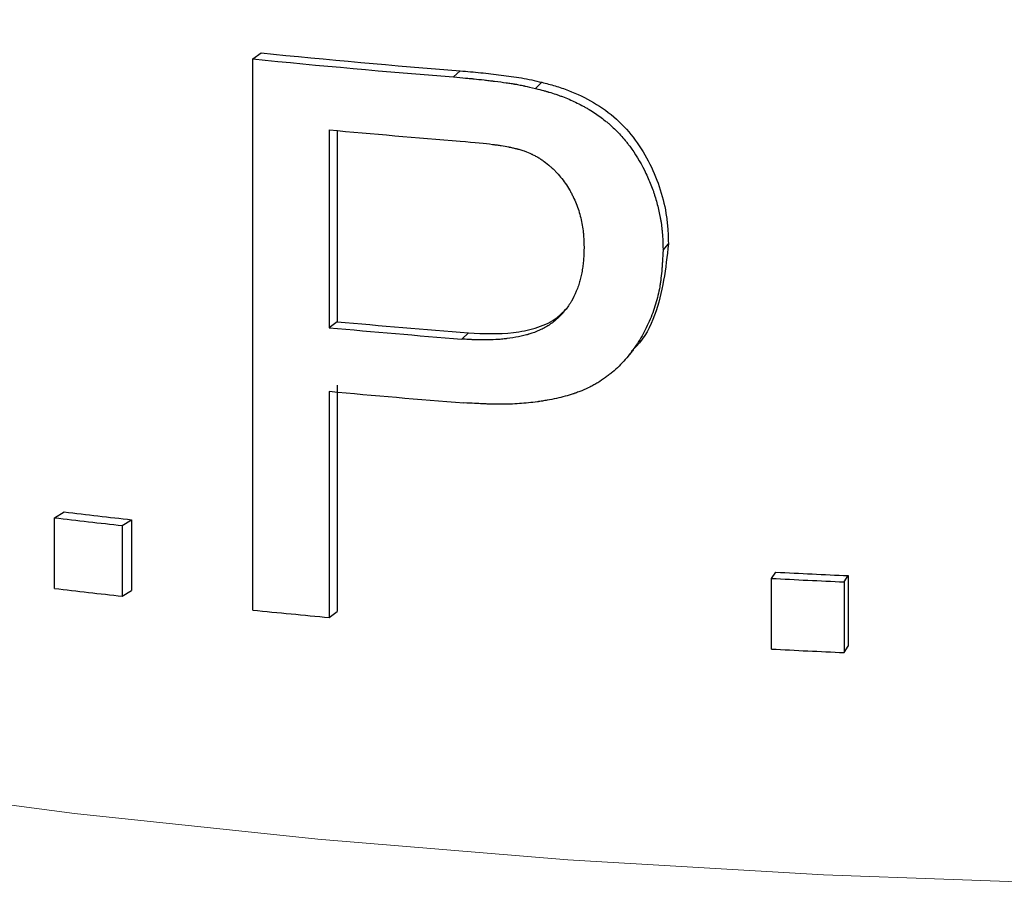
# Model space of a CAD drawing. Units: inches. Extents: x 0.5 to 33.5, y 0.5 to 21.
# Drawn here: x 28.2 to 28.5, y 8.9 to 9.2 of the extents above; entities that cross this region are included whole.
import ezdxf

# ---------------------------------------------------------------- set-up
doc = ezdxf.new("R2010")
doc.units = ezdxf.units.IN
doc.header["$MEASUREMENT"] = 0

msp = doc.modelspace()

# ---------------------------------------------------------------- linework, layer by layer
at = {"color": 7, "linetype": 'Continuous', "lineweight": 30}
for p, q in [((28.2456, 9.20441), (28.24832, 9.20637)), ((28.2456, 9.02377), (28.2456, 9.20441)), ((28.33831, 9.19474), (28.34035, 9.19676)), ((28.27068, 9.18116), (28.27068, 9.11632)), ((28.27322, 9.18093), (28.27322, 9.1183)), ((28.38008, 9.14172), (28.38182, 9.14376)), ((28.27322, 9.1183), (28.27068, 9.11632)), ((28.27068, 9.09547), (28.27068, 9.02136)), ((28.27322, 9.09745), (28.27322, 9.02334)), ((28.18063, 9.05405), (28.18382, 9.05596)), ((28.18063, 9.03089), (28.18063, 9.05405)), ((28.20283, 9.05147), (28.20587, 9.0534)), ((28.20587, 9.0534), (28.20587, 9.03024)), ((28.20283, 9.05147), (28.20283, 9.02831)), ((28.41562, 9.03416), (28.4171, 9.03621)), ((28.41562, 9.011), (28.41562, 9.03416)), ((28.43944, 9.033), (28.44075, 9.03506)), ((28.44075, 9.03506), (28.44075, 9.0119)), ((28.43944, 9.033), (28.43944, 9.00984)), ((28.20283, 9.02831), (28.20587, 9.03024)), ((28.27068, 9.02136), (28.27322, 9.02334)), ((28.43944, 9.00984), (28.44075, 9.0119))]:
    msp.add_line(p, q, dxfattribs=at)
at = {"color": 8, "linetype": 'Continuous', "lineweight": 0}
for p, q in [((28.31138, 9.1985), (28.31362, 9.20051)), ((28.31629, 9.1146), (28.31407, 9.1126))]:
    msp.add_line(p, q, dxfattribs=at)
at = {"color": 8, "linetype": 'Continuous', "lineweight": 0, "flags": 128}
msp.add_lwpolyline([(28.5177, 8.9339), (28.43271, 8.93701), (28.34892, 8.94194), (28.2669, 8.94866), (28.18717, 8.95714), (28.11025, 8.96731), (28.03664, 8.97911), (27.96682, 8.99246), (27.90126, 9.00728), (27.84036, 9.02346), (27.78454, 9.04091), (27.73416, 9.05951), (27.68954, 9.07914), (27.65097, 9.09966), (27.61871, 9.12096), (27.59297, 9.14288), (27.57392, 9.16529), (27.56167, 9.18803), (27.55631, 9.21097), (27.55605, 9.21727)], dxfattribs=at)
at = {"color": 7, "linetype": 'Continuous', "lineweight": 30, "flags": 128}
msp.add_lwpolyline([(28.36813, 9.10639), (28.36899, 9.10734), (28.36985, 9.1083)], dxfattribs=at)
at = {"color": 7, "linetype": 'Continuous', "lineweight": 30}
for centre, radius, start, end in [((28.58693, 12.60961), 3.42004, 264.31807, 265.41647), ((28.5867, 12.63276), 3.44528, 264.31809, 265.41647), ((28.59037, 12.65482), 3.48833, 264.74167, 265.4497), ((28.59063, 12.56713), 3.46341, 264.7417, 265.45678), ((28.59045, 12.59089), 3.48925, 264.74174, 265.45674), ((28.59055, 12.57113), 3.49034, 264.74183, 265.46796), ((28.55563, 12.1761), 3.14448, 263.15082, 263.55817), ((28.55592, 12.15379), 3.1201, 263.15072, 263.55826), ((28.61299, 12.84983), 3.82077, 267.03891, 267.39662), ((28.61297, 12.82295), 3.7918, 267.0389, 267.39671), ((28.55563, 12.15294), 3.14448, 263.15082, 263.55817), ((28.58052, 12.38715), 3.38002, 264.31327, 264.74036), ((28.61299, 12.82667), 3.82077, 267.03891, 267.39662)]:
    msp.add_arc(centre, radius, start, end, dxfattribs=at)
for points, knots in [([(28.31138, 9.1985), (28.31288, 9.19837), (28.31419, 9.19826), (28.31587, 9.19811), (28.31638, 9.19806), (28.31709, 9.198), (28.31731, 9.19797), (28.31762, 9.19794), (28.31773, 9.19793), (28.31788, 9.19792), (28.31792, 9.19792), (28.31802, 9.19791), (28.31805, 9.1979), (28.31919, 9.19779), (28.32029, 9.19767), (28.32197, 9.19748), (28.32254, 9.19741), (28.3234, 9.19731), (28.32369, 9.19727), (28.32413, 9.19722), (28.32427, 9.1972), (28.32449, 9.19717), (28.32456, 9.19716), (28.32471, 9.19715), (28.32477, 9.19714), (28.32628, 9.19694), (28.32755, 9.19677), (28.32924, 9.19653), (28.32976, 9.19645), (28.33049, 9.19634), (28.33073, 9.1963), (28.33106, 9.19625), (28.33117, 9.19623), (28.33134, 9.1962), (28.33139, 9.19619), (28.3315, 9.19618), (28.33153, 9.19617), (28.33214, 9.19607), (28.33269, 9.19597), (28.33353, 9.1958), (28.33381, 9.19575), (28.33424, 9.19566), (28.33438, 9.19563), (28.3346, 9.19558), (28.33467, 9.19557), (28.33478, 9.19554), (28.33481, 9.19554), (28.33489, 9.19552), (28.33494, 9.19551), (28.3357, 9.19534), (28.33682, 9.19509), (28.33831, 9.19474)], [0, 0, 0, 0, 0.125, 0.125, 0.1875, 0.1875, 0.21875, 0.21875, 0.234375, 0.234375, 0.242188, 0.242188, 0.25, 0.25, 0.375, 0.375, 0.4375, 0.4375, 0.46875, 0.46875, 0.484375, 0.484375, 0.492188, 0.492188, 0.5, 0.5, 0.625, 0.625, 0.6875, 0.6875, 0.71875, 0.71875, 0.734375, 0.734375, 0.742188, 0.742188, 0.75, 0.75, 0.8125, 0.8125, 0.84375, 0.84375, 0.859375, 0.859375, 0.867188, 0.867188, 0.871094, 0.871094, 0.875, 0.875, 1, 1, 1, 1]), ([(28.31362, 9.20051), (28.31585, 9.20032), (28.32031, 9.19994), (28.327, 9.19916), (28.33258, 9.19842), (28.33703, 9.19755), (28.33924, 9.19702), (28.34035, 9.19676)], [0, 0, 0, 0, 0.250009, 0.50001, 0.750002, 0.874996, 1, 1, 1, 1]), ([(28.34035, 9.19676), (28.34181, 9.19638), (28.34474, 9.19561), (28.35051, 9.19367), (28.35746, 9.19037), (28.36501, 9.18493), (28.37122, 9.17798), (28.37596, 9.17005), (28.37942, 9.16157), (28.38111, 9.15419), (28.38171, 9.14823), (28.38178, 9.14525), (28.38182, 9.14376)], [0, 0, 0, 0, 0.0625683, 0.12512, 0.2501027, 0.375021, 0.4998989, 0.6248632, 0.7498651, 0.8748818, 0.9374318, 1, 1, 1, 1]), ([(28.33831, 9.19474), (28.33929, 9.19448), (28.34015, 9.19425), (28.34125, 9.19395), (28.34159, 9.19386), (28.34205, 9.19373), (28.34219, 9.19369), (28.3424, 9.19363), (28.34247, 9.19361), (28.34256, 9.19358), (28.34259, 9.19357), (28.34266, 9.19355), (28.34267, 9.19355), (28.34348, 9.19331), (28.34422, 9.19308), (28.34531, 9.19271), (28.34567, 9.19258), (28.3462, 9.19239), (28.34638, 9.19233), (28.34673, 9.1922), (28.34688, 9.19214), (28.34857, 9.19149), (28.35002, 9.19088), (28.3521, 9.18988), (28.35278, 9.18954), (28.35378, 9.18901), (28.35411, 9.18883), (28.35477, 9.18846), (28.35507, 9.18829), (28.35676, 9.1873), (28.35806, 9.18645), (28.35994, 9.18509), (28.36055, 9.18462), (28.36145, 9.18389), (28.36175, 9.18365), (28.36234, 9.18315), (28.36265, 9.18289), (28.36404, 9.18165), (28.36512, 9.18059), (28.36667, 9.17887), (28.36718, 9.17828), (28.36793, 9.17737), (28.36818, 9.17706), (28.36855, 9.17658), (28.36867, 9.17643), (28.36891, 9.17611), (28.36904, 9.17593), (28.37093, 9.17338), (28.37253, 9.17077), (28.37467, 9.16649), (28.37532, 9.16508), (28.37618, 9.16296), (28.37645, 9.16226), (28.37684, 9.16121), (28.37696, 9.16086), (28.37719, 9.16016), (28.3773, 9.15983), (28.37787, 9.15802), (28.37827, 9.15657), (28.37878, 9.15436), (28.37893, 9.15363), (28.37914, 9.15252), (28.37921, 9.15214), (28.37934, 9.1514), (28.3794, 9.15101), (28.37956, 9.14994), (28.37965, 9.14921), (28.37976, 9.1481), (28.3798, 9.14772), (28.37984, 9.14715), (28.37986, 9.14696), (28.37988, 9.14667), (28.37988, 9.14657), (28.37989, 9.14643), (28.3799, 9.14638), (28.3799, 9.14628), (28.37991, 9.14622), (28.37997, 9.1452), (28.38002, 9.14371), (28.38008, 9.14172)], [0, 0, 0, 0, 0.03125, 0.03125, 0.046875, 0.046875, 0.054688, 0.054688, 0.058594, 0.058594, 0.060547, 0.060547, 0.0625, 0.0625, 0.09375, 0.09375, 0.109375, 0.109375, 0.117188, 0.117188, 0.125, 0.125, 0.1875, 0.1875, 0.21875, 0.21875, 0.234375, 0.234375, 0.25, 0.25, 0.3125, 0.3125, 0.34375, 0.34375, 0.359375, 0.359375, 0.375, 0.375, 0.4375, 0.4375, 0.46875, 0.46875, 0.484375, 0.484375, 0.492188, 0.492188, 0.5, 0.5, 0.625, 0.625, 0.6875, 0.6875, 0.71875, 0.71875, 0.734375, 0.734375, 0.75, 0.75, 0.8125, 0.8125, 0.84375, 0.84375, 0.859375, 0.859375, 0.875, 0.875, 0.90625, 0.90625, 0.921875, 0.921875, 0.929688, 0.929688, 0.933594, 0.933594, 0.935547, 0.935547, 0.9375, 0.9375, 1, 1, 1, 1]), ([(28.31363, 9.17748), (28.31839, 9.17707), (28.32189, 9.17672), (28.32414, 9.17642), (28.32419, 9.17641), (28.32426, 9.1764), (28.32429, 9.1764), (28.32439, 9.17638), (28.32445, 9.17637), (28.32465, 9.17635), (28.32478, 9.17633), (28.32516, 9.17628), (28.32541, 9.17624), (28.32614, 9.17614), (28.3266, 9.17607), (28.32791, 9.17586), (28.32869, 9.17573), (28.32941, 9.17559), (28.32948, 9.17557), (28.32959, 9.17555), (28.32964, 9.17554), (28.32981, 9.17551), (28.32991, 9.17549), (28.33024, 9.17542), (28.33046, 9.17537), (28.33111, 9.17523), (28.33154, 9.17513), (28.33208, 9.175), (28.33215, 9.17498), (28.33233, 9.17493), (28.33242, 9.17491), (28.33271, 9.17483), (28.33291, 9.17477), (28.33356, 9.17459), (28.33403, 9.17445), (28.33455, 9.17428)], [0, 0, 0, 0, 0.5, 0.5, 0.503906, 0.503906, 0.507812, 0.507812, 0.515625, 0.515625, 0.53125, 0.53125, 0.5625, 0.5625, 0.625, 0.625, 0.75, 0.75, 0.757812, 0.757812, 0.765625, 0.765625, 0.78125, 0.78125, 0.8125, 0.8125, 0.875, 0.875, 0.890625, 0.890625, 0.90625, 0.90625, 0.9375, 0.9375, 1, 1, 1, 1]), ([(28.33455, 9.17428), (28.33557, 9.17386), (28.33633, 9.17353), (28.33685, 9.17329), (28.33689, 9.17328), (28.33694, 9.17325), (28.33697, 9.17324), (28.33704, 9.17321), (28.33709, 9.17318), (28.33725, 9.17311), (28.33735, 9.17306), (28.33764, 9.17292), (28.33783, 9.17283), (28.33839, 9.17254), (28.33874, 9.17235), (28.33939, 9.17198), (28.33973, 9.17176), (28.34041, 9.17132), (28.34075, 9.17109), (28.34176, 9.17035), (28.34243, 9.1698), (28.34328, 9.16906), (28.34341, 9.16894), (28.34371, 9.16866), (28.34386, 9.16852), (28.34431, 9.1681), (28.34459, 9.16781), (28.34545, 9.16693), (28.34599, 9.16631), (28.34757, 9.16437), (28.34854, 9.16298), (28.34965, 9.16109), (28.34984, 9.16074), (28.35024, 9.16), (28.35043, 9.15963), (28.35097, 9.15852), (28.35131, 9.15777), (28.35191, 9.15625), (28.35217, 9.15551), (28.35267, 9.15394), (28.35289, 9.15314), (28.3535, 9.15066), (28.35378, 9.14908), (28.35394, 9.14746), (28.35394, 9.14744), (28.35394, 9.14737), (28.35395, 9.14733), (28.35396, 9.14723), (28.35396, 9.14715), (28.35398, 9.14693), (28.35399, 9.14677), (28.35403, 9.14626), (28.35405, 9.14589), (28.35412, 9.14469), (28.35415, 9.14375), (28.35419, 9.14267)], [0, 0, 0, 0, 0.0625, 0.0625, 0.064453, 0.064453, 0.066406, 0.066406, 0.070312, 0.070312, 0.078125, 0.078125, 0.09375, 0.09375, 0.125, 0.125, 0.15625, 0.15625, 0.1875, 0.1875, 0.25, 0.25, 0.265625, 0.265625, 0.28125, 0.28125, 0.3125, 0.3125, 0.375, 0.375, 0.5, 0.5, 0.53125, 0.53125, 0.5625, 0.5625, 0.625, 0.625, 0.6875, 0.6875, 0.75, 0.75, 0.875, 0.875, 0.878906, 0.878906, 0.882812, 0.882812, 0.890625, 0.890625, 0.90625, 0.90625, 0.9375, 0.9375, 1, 1, 1, 1]), ([(28.38182, 9.14376), (28.38094, 9.13581), (28.37963, 9.12387), (28.37369, 9.11235), (28.37026, 9.10909), (28.36967, 9.10853)], [0, 0, 0, 0, 0.621936, 0.934881, 1, 1, 1, 1]), ([(28.35419, 9.14267), (28.35415, 9.14102), (28.35411, 9.13979), (28.35404, 9.13892), (28.35403, 9.13883), (28.35402, 9.13868), (28.35402, 9.13861), (28.354, 9.13839), (28.35399, 9.13825), (28.35394, 9.1378), (28.35391, 9.1375), (28.3538, 9.13659), (28.35371, 9.13596), (28.35355, 9.13499), (28.35349, 9.13464), (28.35337, 9.134), (28.35331, 9.13369), (28.35311, 9.1328), (28.35298, 9.13224), (28.35276, 9.13147), (28.35268, 9.13119), (28.3525, 9.13063), (28.35241, 9.13035), (28.35211, 9.12949), (28.35188, 9.1289), (28.35114, 9.12707), (28.35062, 9.126), (28.34991, 9.12479), (28.34975, 9.12452), (28.34943, 9.12402), (28.34926, 9.12377), (28.34875, 9.12302), (28.34839, 9.12254), (28.34763, 9.12159), (28.34722, 9.12111), (28.34639, 9.12022), (28.34596, 9.11979), (28.34463, 9.11858), (28.3437, 9.11785), (28.34222, 9.11688), (28.34173, 9.11659), (28.3407, 9.11602), (28.34017, 9.11576), (28.33852, 9.11501), (28.33735, 9.11457), (28.33604, 9.11417), (28.33598, 9.11416), (28.33585, 9.11412), (28.33578, 9.1141), (28.33558, 9.11404), (28.33544, 9.114), (28.33503, 9.11389), (28.33475, 9.11381), (28.3339, 9.1136), (28.33332, 9.11347), (28.33152, 9.11311), (28.33025, 9.1129), (28.32875, 9.11272), (28.32862, 9.1127), (28.32833, 9.11267), (28.32818, 9.11265), (28.32773, 9.11261), (28.32744, 9.11258), (28.32654, 9.11249), (28.32593, 9.11245), (28.32408, 9.11234), (28.32281, 9.1123), (28.32135, 9.1123), (28.32122, 9.1123), (28.32092, 9.1123), (28.32078, 9.1123), (28.32032, 9.11231), (28.32002, 9.11231), (28.31909, 9.11233), (28.31845, 9.11236), (28.31775, 9.11239), (28.31774, 9.11239), (28.31768, 9.11239), (28.31766, 9.11239), (28.31758, 9.1124), (28.31752, 9.1124), (28.31734, 9.11241), (28.31722, 9.11241), (28.31683, 9.11243), (28.31655, 9.11245), (28.31562, 9.1125), (28.31489, 9.11254), (28.31407, 9.1126)], [0, 0, 0, 0, 0.0625, 0.0625, 0.066406, 0.066406, 0.070312, 0.070312, 0.078125, 0.078125, 0.09375, 0.09375, 0.125, 0.125, 0.140625, 0.140625, 0.15625, 0.15625, 0.1875, 0.1875, 0.203125, 0.203125, 0.21875, 0.21875, 0.25, 0.25, 0.3125, 0.3125, 0.328125, 0.328125, 0.34375, 0.34375, 0.375, 0.375, 0.40625, 0.40625, 0.4375, 0.4375, 0.5, 0.5, 0.53125, 0.53125, 0.5625, 0.5625, 0.625, 0.625, 0.628906, 0.628906, 0.632812, 0.632812, 0.640625, 0.640625, 0.65625, 0.65625, 0.6875, 0.6875, 0.75, 0.75, 0.757812, 0.757812, 0.765625, 0.765625, 0.78125, 0.78125, 0.8125, 0.8125, 0.875, 0.875, 0.882812, 0.882812, 0.890625, 0.890625, 0.90625, 0.90625, 0.9375, 0.9375, 0.939453, 0.939453, 0.941406, 0.941406, 0.945312, 0.945312, 0.953125, 0.953125, 0.96875, 0.96875, 1, 1, 1, 1]), ([(28.38008, 9.14172), (28.38001, 9.14038), (28.37994, 9.13921), (28.37985, 9.13771), (28.37982, 9.13725), (28.37978, 9.13662), (28.37976, 9.13642), (28.37974, 9.13614), (28.37973, 9.13605), (28.37972, 9.13592), (28.37972, 9.13587), (28.37972, 9.13581), (28.37971, 9.13579), (28.37971, 9.13574), (28.37971, 9.13574), (28.37962, 9.13459), (28.37951, 9.13354), (28.37933, 9.13206), (28.37927, 9.13158), (28.37917, 9.13088), (28.37914, 9.13065), (28.37908, 9.13031), (28.37907, 9.1302), (28.37903, 9.12998), (28.37901, 9.12988), (28.37867, 9.12784), (28.37821, 9.12594), (28.37707, 9.12215), (28.37637, 9.12029), (28.37472, 9.11652), (28.37381, 9.11473), (28.37232, 9.11218), (28.3718, 9.11136), (28.371, 9.11015), (28.37072, 9.10975), (28.3703, 9.10917), (28.37016, 9.10897), (28.36988, 9.10859), (28.36975, 9.10841), (28.36836, 9.1066), (28.36705, 9.1051), (28.36495, 9.10304), (28.36422, 9.10238), (28.36311, 9.10144), (28.36273, 9.10113), (28.36197, 9.10053), (28.36159, 9.10025), (28.36037, 9.09937), (28.35955, 9.09882), (28.35828, 9.09805), (28.35786, 9.0978), (28.357, 9.09733), (28.35655, 9.09709), (28.35528, 9.09646), (28.3544, 9.09606), (28.35303, 9.0955), (28.35256, 9.09532), (28.35184, 9.09506), (28.3516, 9.09497), (28.35124, 9.09485), (28.35111, 9.09481), (28.35087, 9.09472), (28.35073, 9.09468), (28.34892, 9.09408), (28.34709, 9.09359), (28.34416, 9.09294), (28.34315, 9.09274), (28.34159, 9.09246), (28.34106, 9.09237), (28.34025, 9.09225), (28.33998, 9.09221), (28.33958, 9.09215), (28.33944, 9.09213), (28.33917, 9.09209), (28.33901, 9.09206), (28.33695, 9.09178), (28.33497, 9.09158), (28.33197, 9.09137), (28.33096, 9.09132), (28.32943, 9.09127), (28.32892, 9.09126), (28.32815, 9.09125), (28.3279, 9.09124), (28.32751, 9.09124), (28.32738, 9.09124), (28.32712, 9.09124), (28.32698, 9.09124), (28.32597, 9.09124), (28.32502, 9.09125), (28.3235, 9.09128), (28.32299, 9.0913), (28.32219, 9.09132), (28.32192, 9.09133), (28.32151, 9.09135), (28.32137, 9.09136), (28.32116, 9.09136), (28.32109, 9.09137), (28.32099, 9.09137), (28.32095, 9.09137), (28.32088, 9.09138), (28.32083, 9.09138), (28.31947, 9.09144), (28.31745, 9.09154), (28.31475, 9.0917)], [0, 0, 0, 0, 0.03125, 0.03125, 0.046875, 0.046875, 0.054688, 0.054688, 0.058594, 0.058594, 0.060547, 0.060547, 0.061523, 0.061523, 0.0625, 0.0625, 0.09375, 0.09375, 0.109375, 0.109375, 0.117188, 0.117188, 0.121094, 0.121094, 0.125, 0.125, 0.1875, 0.1875, 0.25, 0.25, 0.3125, 0.3125, 0.34375, 0.34375, 0.359375, 0.359375, 0.367188, 0.367188, 0.375, 0.375, 0.4375, 0.4375, 0.46875, 0.46875, 0.484375, 0.484375, 0.5, 0.5, 0.53125, 0.53125, 0.546875, 0.546875, 0.5625, 0.5625, 0.59375, 0.59375, 0.609375, 0.609375, 0.617188, 0.617188, 0.621094, 0.621094, 0.625, 0.625, 0.6875, 0.6875, 0.71875, 0.71875, 0.734375, 0.734375, 0.742188, 0.742188, 0.746094, 0.746094, 0.75, 0.75, 0.8125, 0.8125, 0.84375, 0.84375, 0.859375, 0.859375, 0.867188, 0.867188, 0.871094, 0.871094, 0.875, 0.875, 0.90625, 0.90625, 0.921875, 0.921875, 0.929688, 0.929688, 0.933594, 0.933594, 0.935547, 0.935547, 0.936523, 0.936523, 0.9375, 0.9375, 1, 1, 1, 1]), ([(28.31629, 9.1146), (28.32124, 9.1144), (28.32867, 9.11408), (28.33822, 9.11599), (28.34445, 9.1185), (28.34732, 9.12148), (28.34852, 9.12273)], [0, 0, 0, 0, 0.423828, 0.635844, 0.847433, 1, 1, 1, 1])]:
    msp.add_open_spline(points, degree=3, knots=knots, dxfattribs=at)

doc.saveas('drawing.dxf')
